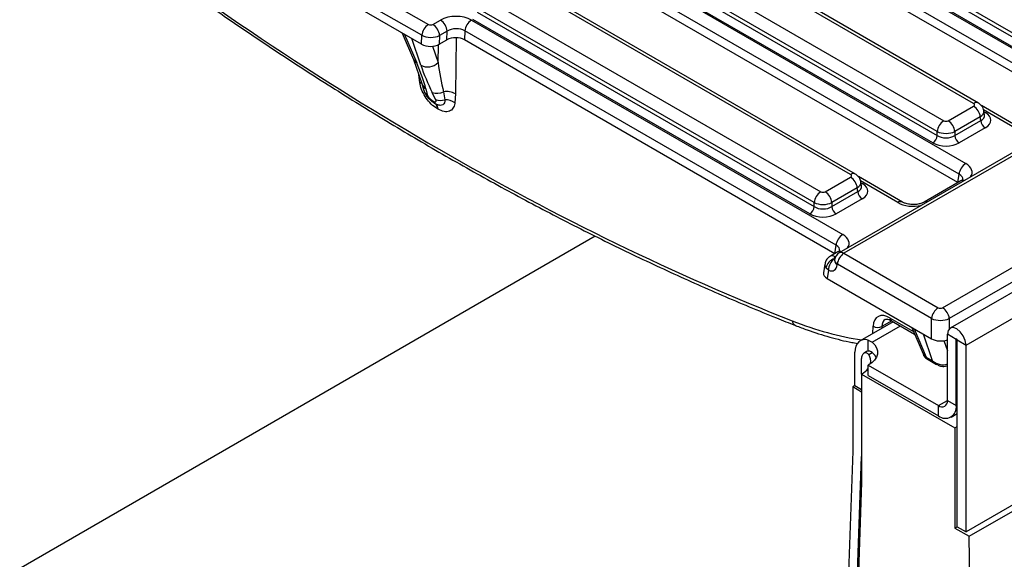
# Model space of a CAD drawing. Units: millimetres. Extents: x 64 to 3528, y -280 to 2328.
# Drawn here: x 839 to 996, y 347 to 433 of the extents above; entities that cross this region are included whole.
import ezdxf

# ---------------------------------------------------------------- set-up
doc = ezdxf.new("R2010")
doc.units = ezdxf.units.MM
doc.header["$LTSCALE"] = 8
doc.linetypes.add('SLD-Solid', pattern=[0])

msp = doc.modelspace()

# ---------------------------------------------------------------- linework, layer by layer
at = {"color": 7, "linetype": 'SLD-Solid', "lineweight": 25}
for p, q in [((1693.855, 791.823), (987.455, 384.128)), ((989.99, 381.452), (1696.389, 789.147)), ((1696.389, 759.422), (989.99, 351.727)), ((990.51, 351.018), (1697.617, 759.121)), ((951.343, 457.044), (1004.274, 426.495)), ((1004.274, 427.133), (951.432, 457.63)), ((950.424, 455.774), (1009.527, 421.663)), ((1003.569, 425.343), (950.638, 455.892)), ((1008.471, 419.934), (949.367, 454.046)), ((1008.269, 418.603), (949.327, 452.621)), ((991.207, 419.893), (937.657, 450.799)), ((991.956, 419.967), (938.407, 450.873)), ((932.901, 448.054), (986.451, 417.148)), ((931.756, 445.74), (985.394, 414.783)), ((985.394, 415.42), (931.845, 446.326)), ((930.837, 444.469), (989.94, 410.358)), ((984.689, 413.631), (931.052, 444.588)), ((988.884, 408.63), (929.78, 442.741)), ((988.682, 407.298), (929.74, 441.316)), ((971.62, 408.589), (918.071, 439.494)), ((972.37, 408.663), (918.82, 439.569)), ((894.39, 438.243), (904.4, 432.466)), ((903.343, 430.738), (893.333, 436.515)), ((913.315, 436.749), (966.864, 405.844)), ((903.303, 429.313), (893.172, 435.16)), ((912.169, 434.435), (965.807, 403.478)), ((965.807, 404.116), (912.258, 435.021)), ((905.106, 432.466), (906.31, 433.161)), ((911.25, 433.165), (970.353, 399.054)), ((965.103, 402.326), (911.465, 433.283)), ((907.369, 431.389), (906.165, 430.694)), ((907.33, 430.01), (907.369, 431.389)), ((910.193, 431.437), (910.153, 430.012)), ((969.297, 397.326), (910.193, 431.437)), ((900.215, 431.095), (902.008, 426.896)), ((903.303, 429.313), (903.343, 430.738)), ((906.165, 430.694), (906.126, 429.315)), ((906.126, 429.315), (907.33, 430.01)), ((969.095, 395.994), (910.153, 430.012)), ((902.021, 426.868), (903.354, 423.08)), ((903.362, 423.087), (903.605, 422.119)), ((903.965, 422.242), (904.209, 421.297)), ((906.789, 421.755), (907.025, 420.499)), ((1014.473, 421.911), (969.809, 396.133)), ((1015.223, 421.837), (970.559, 396.059)), ((905.541, 420.528), (904.988, 421.651)), ((905.078, 420.308), (905.155, 420.264)), ((908.675, 421.406), (908.595, 420.017)), ((905.408, 419.901), (905.484, 419.857)), ((905.502, 419.847), (905.494, 419.851)), ((905.915, 418.987), (905.839, 419.031)), ((987.155, 417.148), (991.207, 419.487)), ((999.477, 415.503), (992.437, 419.566)), ((992.934, 418.057), (992.834, 418.715)), ((992.263, 417.759), (988.212, 415.42)), ((988.212, 414.783), (992.352, 417.172)), ((992.352, 417.172), (992.263, 417.759)), ((993.056, 416.02), (988.916, 413.631)), ((985.394, 414.783), (985.394, 415.42)), ((988.212, 415.42), (988.212, 414.783)), ((986.271, 387.397), (1032.016, 413.798)), ((1033.072, 412.07), (987.328, 385.669)), ((967.568, 405.844), (971.62, 408.182)), ((979.89, 404.199), (972.85, 408.262)), ((988.682, 407.298), (988.884, 408.63)), ((972.676, 406.454), (968.625, 404.116)), ((972.765, 405.868), (972.676, 406.454)), ((973.347, 406.752), (973.247, 407.41)), ((989.191, 407.586), (983.321, 404.199)), ((968.625, 403.478), (972.765, 405.868)), ((973.47, 404.716), (969.329, 402.326)), ((965.807, 403.478), (965.807, 404.116)), ((968.625, 404.116), (968.625, 403.478)), ((969.095, 395.994), (969.297, 397.326)), ((969.604, 396.282), (968.391, 395.582)), ((970.559, 396.059), (985.567, 387.397)), ((967.513, 394.329), (967.305, 392.954)), ((968.085, 393.379), (967.688, 393.734)), ((969.059, 394.924), (969.056, 394.907)), ((969.056, 394.884), (969.059, 394.924)), ((969.069, 395.011), (969.059, 394.924)), ((969.502, 394.331), (969.492, 394.244)), ((984.51, 385.669), (969.502, 394.331)), ((968.085, 393.379), (967.882, 392.041)), ((967.882, 392.041), (984.51, 382.445)), ((978.398, 385.168), (973.141, 382.133)), ((978.127, 385.324), (981.811, 383.198)), ((981.355, 384.266), (983.149, 380.066)), ((984.51, 382.445), (984.51, 385.669)), ((988.434, 382.35), (987.02, 383.166)), ((987.02, 372.632), (987.02, 383.166)), ((974.433, 380.492), (974.433, 382.24)), ((974.433, 382.24), (975.069, 381.894)), ((988.434, 371.815), (988.434, 382.35)), ((988.576, 382.268), (989.99, 381.452)), ((988.576, 352.543), (988.576, 382.268)), ((989.99, 351.727), (989.99, 381.452)), ((972.312, 374.993), (972.312, 380.301)), ((974.141, 380.401), (973.762, 380.182)), ((983.149, 380.066), (983.161, 380.038)), ((983.161, 380.038), (983.273, 379.77)), ((983.655, 379.536), (984.677, 378.946)), ((973.373, 376.833), (973.373, 379.281)), ((974.433, 378.263), (985.606, 371.815)), ((974.433, 376.629), (974.433, 378.263)), ((983.699, 379.294), (985.291, 378.375)), ((986.921, 378.13), (987.02, 378.172)), ((973.373, 376.833), (973.373, 359.567)), ((973.373, 376.833), (988.222, 368.263)), ((974.433, 376.629), (985.606, 370.181)), ((972.312, 374.993), (971.959, 374.789)), ((973.373, 373.973), (971.959, 374.789)), ((971.959, 374.789), (971.959, 364.581)), ((972.312, 374.993), (973.373, 374.381)), ((985.606, 370.181), (985.606, 371.815)), ((987.02, 372.632), (988.434, 371.815)), ((987.605, 369.983), (988.576, 370.543)), ((988.222, 368.263), (988.576, 368.467)), ((988.222, 368.263), (988.222, 352.339)), ((971.959, 364.581), (968.367, 265.479)), ((969.78, 264.597), (973.373, 363.731)), ((973.373, 359.567), (969.777, 260.35)), ((988.222, 352.339), (988.576, 352.543)), ((988.222, 352.339), (990.51, 351.018)), ((988.576, 352.543), (989.99, 351.727)), ((992.304, 201.577), (990.51, 351.018))]:
    msp.add_line(p, q, dxfattribs=at)
at = {"color": 8, "linetype": 'SLD-Solid', "lineweight": 25}
for p, q in [((900.586, 430.881), (902.518, 426.356)), ((903.187, 425.97), (901.741, 430.215)), ((908.816, 430.348), (908.675, 421.406)), ((905.043, 428.992), (905.928, 426.395)), ((905.928, 426.395), (905.973, 429.235)), ((902.999, 423.247), (902.862, 424.478)), ((998.727, 415.429), (992.775, 418.865)), ((992.855, 418.576), (993.056, 418.46)), ((979.14, 404.125), (973.188, 407.56)), ((973.268, 407.271), (973.47, 407.155)), ((834.129, 342.953), (930.918, 398.815)), ((969.041, 395.184), (969.111, 395.224)), ((969.254, 395.573), (969.141, 395.508)), ((977.92, 385.754), (981.635, 383.61)), ((975.069, 381.894), (979.57, 384.492)), ((975.136, 383.285), (975.193, 384.45)), ((976.604, 384.409), (976.59, 384.124)), ((978.158, 385.306), (976.604, 384.409)), ((987.328, 385.669), (987.328, 384.034)), ((981.726, 384.051), (983.655, 379.536)), ((984.677, 378.946), (983.235, 383.181)), ((986.471, 382.152), (987.02, 380.541)), ((988.434, 382.35), (988.505, 382.391)), ((974.492, 379.928), (975.069, 380.261)), ((985.606, 371.815), (987.02, 372.631)), ((988.434, 371.815), (988.576, 371.897))]:
    msp.add_line(p, q, dxfattribs=at)
at = {"color": 8, "linetype": 'SLD-Solid', "lineweight": 25, "flags": 128}
for points in [[(992.884, 418.385), (992.926, 418.398), (993.056, 418.46)], [(973.297, 407.08), (973.339, 407.094), (973.47, 407.155)]]:
    msp.add_lwpolyline(points, dxfattribs=at)
at = {"color": 7, "linetype": 'SLD-Solid', "lineweight": 25, "flags": 128}
for points in [[(978.127, 385.324), (978.136, 385.319), (978.14, 385.317)], [(989.99, 381.452), (989.877, 382.174), (989.555, 382.916), (989.073, 383.566), (988.505, 384.024), (987.937, 384.222), (987.455, 384.128), (987.133, 383.757), (987.02, 383.166)], [(974.433, 382.24), (973.994, 382.317), (973.585, 382.295), (973.219, 382.175), (972.904, 381.96), (972.651, 381.656), (972.464, 381.271), (972.35, 380.815), (972.312, 380.301)], [(975.069, 381.894), (975.478, 381.461), (975.753, 380.994), (975.886, 380.506), (975.873, 380.013), (975.714, 379.528), (975.415, 379.066), (974.984, 378.64), (974.433, 378.263)], [(988.576, 382.268), (988.57, 382.303), (988.555, 382.338), (988.532, 382.369), (988.505, 382.391), (988.478, 382.4), (988.455, 382.396), (988.44, 382.378), (988.434, 382.35)], [(974.433, 380.492), (974.28, 380.462), (974.141, 380.401)], [(975.694, 379.486), (975.478, 379.828), (975.069, 380.261)]]:
    msp.add_lwpolyline(points, dxfattribs=at)
at = {"color": 7, "linetype": 'SLD-Solid', "lineweight": 25}
for centre, radius, start, end in [((905.055, 431.209), 2.321, 4.46335, 57.26929), ((912.512, 431.206), 2.33, 122.79738, 174.31411), ((905.662, 430.507), 2.33, 122.79738, 174.31411), ((903.851, 430.514), 2.321, 4.46335, 57.26929), ((904.264, 428.075), 2.365, 242.90298, 314.72442), ((905.772, 423.74), 2.231, 249.44194, 297.14926), ((907.24, 418.924), 2.867, 59.96793, 99.04838), ((905.809, 420.563), 0.774, 199.28014, 239.52091), ((905.886, 420.519), 0.774, 199.28014, 239.52091), ((906.321, 422.449), 2.073, 247.88332, 289.85855), ((907.054, 417.796), 2.703, 55.24208, 90.59882), ((904.944, 419.048), 0.973, 356.41911, 55.67921), ((989.944, 417.528), 2.33, 5.68589, 57.20262), ((987.713, 415.189), 2.33, 122.79738, 174.31411), ((985.893, 415.189), 2.33, 5.68589, 57.20262), ((993.898, 417.326), 1.554, 185.68589, 237.20262), ((983.848, 414.937), 1.554, 302.79738, 354.31411), ((989.758, 414.937), 1.554, 185.68589, 237.20262), ((991.203, 408.399), 2.33, 122.79738, 174.31411), ((970.357, 406.223), 2.33, 5.68589, 57.20262), ((968.126, 403.885), 2.33, 122.79738, 174.31411), ((966.306, 403.885), 2.33, 5.68589, 57.20262), ((974.311, 406.022), 1.554, 185.68589, 237.20262), ((964.261, 403.632), 1.554, 302.79738, 354.31411), ((970.171, 403.632), 1.554, 185.68589, 237.20262), ((971.616, 397.095), 2.33, 122.79738, 174.31411), ((969.505, 393.395), 1.849, 104.56272, 169.42771), ((970.259, 393.349), 2.174, 123.78006, 179.19288), ((970.559, 394.834), 1.5, 119.99119, 173.21115), ((971.821, 394.1), 2.33, 122.79738, 174.31411), ((986.829, 385.438), 2.33, 122.79738, 174.31411), ((985.009, 385.438), 2.33, 5.68589, 57.20262), ((975.934, 385.635), 1.398, 237.98438, 298.657), ((973.049, 378.875), 1.786, 347.68578, 36.10633), ((984.414, 380.248), 1.053, 222.36231, 223.60412), ((986.866, 378.295), 0.173, 288.3143, 332.56743), ((971.739, 379.823), 3.407, 298.65075, 322.25646), ((986.158, 372.492), 0.874, 230.81497, 9.22027), ((986.71, 371.535), 1.747, 230.81497, 9.22027)]:
    msp.add_arc(centre, radius, start, end, dxfattribs=at)
at = {"color": 8, "linetype": 'SLD-Solid', "lineweight": 25}
for centre, radius, start, end in [((903.026, 427.347), 1.114, 203.88333, 242.86926), ((902.604, 422.205), 1.114, 43.13587, 69.2538), ((904.744, 423.451), 1.438, 194.86569, 237.2132), ((904.971, 422.493), 1.418, 195.36601, 237.53723), ((904.858, 419.09), 0.983, 356.56956, 53.84121), ((991.643, 419.312), 0.726, 64.36956, 126.89225), ((972.056, 408.008), 0.726, 64.36956, 126.89225), ((989.482, 407.034), 0.625, 68.93838, 117.82836), ((979.58, 403.517), 0.75, 66.2288, 125.8926), ((983.612, 403.643), 0.628, 69.01006, 116.52429), ((968.702, 394.904), 0.746, 54.02401, 114.70482), ((969.895, 395.729), 0.625, 68.93838, 117.82836), ((970.121, 395.458), 0.743, 53.90053, 114.79766), ((969.81, 394.929), 0.755, 183.41992, 245.106), ((969.807, 395.002), 0.737, 179.31101, 245.61822), ((978.407, 385.724), 0.488, 176.42589, 234.97105), ((963.209, 385.386), 0.904, 184.69844, 244.49435), ((984.163, 380.515), 1.11, 205.48668, 241.65581)]:
    msp.add_arc(centre, radius, start, end, dxfattribs=at)
at = {"color": 7, "linetype": 'SLD-Solid', "lineweight": 25}
for centre, major_axis, ratio, start_param, end_param in [((893.956, 806.396), (-257.703, 417.808), 0.55697, 2.1769314, 2.5034198), ((908.777, 431.725), (3.501, 0.007), 0.5797803, 0.7852166, 2.3514515), ((904.753, 432.672), (0.5, 0.001), 0.5797803, 3.9268093, 5.4930442), ((908.777, 430.5), (2.001, 0.064), 0.6435103, 0.763936, 2.3301709), ((904.753, 431.447), (2, -0.043), 0.5153669, 3.940951, 5.5071859), ((908.74, 429.189), (2.001, 0.004), 0.5797803, 0.7852166, 2.3514515), ((904.716, 430.136), (2.001, 0.004), 0.5797803, 3.9268093, 5.4930442), ((899.68, 428.006), (-4.248, 8.506), 0.1980058, 3.8737965, 4.419561), ((906.014, 424.35), (-3.403, 7.991), 0.2372902, 1.2669532, 1.8127177), ((907.343, 425.675), (-1.406, 8.765), 0.1453774, 1.4652971, 2.0110616), ((990.849, 419.69), (0.504, 0), 0.5727776, 5.5015852, 7.0647854), ((986.803, 417.355), (0.5, 0), 0.581546, 3.9307889, 5.493989), ((990.911, 417.24), (3.023, 0), 0.5727776, 5.5015852, 7.0647854), ((986.803, 416.13), (2, 0), 0.4997624, 3.9307889, 5.493989), ((986.803, 415.686), (2, 0), 0.6360685, 3.9307889, 5.493989), ((986.803, 414.869), (3, 0), 0.581546, 3.9307889, 5.493989), ((971.262, 408.386), (0.504, 0), 0.5727776, 5.5015852, 7.0647854), ((971.324, 405.936), (3.023, 0), 0.5727776, 5.5015852, 7.0647854), ((967.216, 406.05), (0.5, 0), 0.581546, 3.9307889, 5.493989), ((967.216, 404.825), (2, 0), 0.4997624, 3.9307889, 5.493989), ((967.216, 404.381), (2, 0), 0.6360685, 3.9307889, 5.493989), ((967.216, 403.565), (3, 0), 0.581546, 3.9307889, 5.493989), ((969.498, 395.304), (0.504, 0), 0.5727776, 2.3599926, 3.5727006), ((968.086, 395.148), (-0.854, 1.813), 0.6253185, 2.494915, 3.9268672), ((969.313, 392.855), (2.015, 0), 0.5727776, 3.0550292, 3.9231927), ((985.919, 387.604), (0.5, 0), 0.581546, 3.9307889, 5.493989), ((978.019, 382.544), (-2.1, 3.405), 0.55697, 5.4817683, 6.9652981), ((985.919, 386.379), (2, 0), 0.4997624, 3.9307889, 5.493989), ((985.919, 383.27), (2, 0), 0.581546, 3.9307889, 5.295418), ((984.984, 380.862), (1.678, 1.146), 0.4055055, 3.5576988, 3.574312), ((984.984, 380.862), (1.298, 1.558), 0.2190793, 2.7428452, 2.7594583), ((986.006, 380.271), (1.848, -1.189), 0.8487742, 4.5291758, 5.7509063)]:
    msp.add_ellipse(centre, major_axis=major_axis, ratio=ratio, start_param=start_param, end_param=end_param, dxfattribs=at)
at = {"color": 8, "linetype": 'SLD-Solid', "lineweight": 25}
for centre, major_axis, ratio, start_param, end_param in [((990.849, 418.465), (1.988, 0.225), 0.5744225, 5.4366841, 6.3086101), ((990.911, 418.057), (2.029, -0.148), 0.566454, 5.5428247, 6.4202304), ((987.437, 408.935), (3.527, 0), 0.5727776, 5.9131704, 7.0647854), ((987.437, 407.71), (2.034, 0.22), 0.5618838, 6.1311159, 7.0040341), ((971.262, 407.161), (1.988, 0.225), 0.5744225, 5.4366841, 6.3086101), ((971.324, 406.752), (2.029, -0.148), 0.566454, 5.5428247, 6.4202304), ((981.605, 405.569), (3.5, 0), 0.581546, 3.9307889, 5.0824039), ((967.85, 397.631), (3.527, 0), 0.5727776, 5.9131704, 7.0647854), ((967.85, 396.406), (2.034, 0.22), 0.5618838, 6.1311159, 7.0040341), ((969.498, 394.08), (1.988, -0.225), 0.5744225, 3.1136468, 3.6376017), ((950.876, 455.744), (-43.105, 69.885), 0.55697, 2.5034198, 2.7033317), ((978.726, 382.981), (-1.599, 2.54), 0.55001, 6.2730821, 6.9603753), ((986.006, 380.271), (-0.216, 2.104), 0.8309799, 2.1644465, 2.6082041)]:
    msp.add_ellipse(centre, major_axis=major_axis, ratio=ratio, start_param=start_param, end_param=end_param, dxfattribs=at)
at = {"color": 7, "linetype": 'SLD-Solid', "lineweight": 25}
for points, knots in [([(849.669, 449.869), (851.206, 448.709), (855.662, 445.344), (863.059, 439.95), (871.862, 433.769), (880.681, 427.83), (889.509, 422.134), (898.341, 416.685), (907.172, 411.486), (915.995, 406.54), (924.805, 401.852), (933.597, 397.424), (942.364, 393.258), (951.102, 389.36), (957.915, 386.511), (961.813, 384.969), (962.821, 384.57)], [0, 0, 0, 0, 0.0408775, 0.1185388, 0.196203, 0.2738688, 0.3515362, 0.4292053, 0.506876, 0.5845484, 0.6622223, 0.7398975, 0.817574, 0.8952515, 0.9729296, 1, 1, 1, 1]), ([(905.839, 419.031), (905.732, 419.097), (905.318, 419.351), (904.61, 419.977), (903.834, 420.99), (903.243, 422.135), (903.08, 422.876), (902.999, 423.247)], [0, 0, 0, 0, 0.08191939, 0.31707626, 0.54553801, 0.77274922, 1, 1, 1, 1]), ([(903.63, 422.13), (903.646, 422.036), (903.695, 421.745), (903.977, 421.254), (904.448, 420.638), (904.972, 420.155), (905.317, 419.969), (905.411, 419.918)], [0, 0, 0, 0, 0.0981534, 0.3052395, 0.587876, 0.8875257, 1, 1, 1, 1]), ([(905.417, 419.896), (905.191, 420.049), (904.764, 420.338), (904.21, 421), (903.882, 421.491), (903.801, 421.736), (903.797, 421.747)], [0, 0, 0, 0, 0.3565019, 0.6740683, 0.9850362, 1, 1, 1, 1]), ([(904.209, 421.297), (904.232, 421.235), (904.276, 421.111), (904.43, 420.883), (904.628, 420.658), (904.856, 420.45), (905.004, 420.355), (905.078, 420.308)], [0, 0, 0, 0, 0.1991921, 0.3971852, 0.5973465, 0.7986944, 1, 1, 1, 1]), ([(905.155, 420.264), (905.228, 420.227), (905.369, 420.156), (905.52, 420.147), (905.604, 420.209), (905.619, 420.337), (905.567, 420.465), (905.541, 420.528)], [0, 0, 0, 0, 0.2121664, 0.4100049, 0.6067532, 0.8033737, 1, 1, 1, 1]), ([(907.025, 420.499), (907.006, 420.322), (906.967, 419.969), (906.687, 419.659), (906.277, 419.56), (905.852, 419.661), (905.578, 419.806), (905.493, 419.852)], [0, 0, 0, 0, 0.2208184, 0.4415516, 0.6652681, 0.8957101, 1, 1, 1, 1]), ([(908.595, 420.017), (908.59, 419.981), (908.55, 419.636), (908.341, 419.066), (907.75, 418.597), (906.905, 418.523), (906.246, 418.832), (905.915, 418.987)], [0, 0, 0, 0, 0.027034, 0.2565598, 0.4950758, 0.7469144, 1, 1, 1, 1]), ([(992.806, 418.721), (992.785, 418.858), (992.735, 419.177), (992.434, 419.628), (992.12, 419.851), (991.956, 419.967)], [0, 0, 0, 0, 0.26234946, 0.61412482, 1, 1, 1, 1]), ([(973.219, 407.417), (973.198, 407.553), (973.148, 407.873), (972.847, 408.323), (972.534, 408.546), (972.37, 408.663)], [0, 0, 0, 0, 0.26234946, 0.61412482, 1, 1, 1, 1]), ([(989.469, 407.8), (989.471, 407.802), (989.476, 407.804), (989.334, 407.671), (989.209, 407.597), (989.191, 407.586)], [0, 0, 0, 0, 0.4053699, 0.9138054, 1, 1, 1, 1]), ([(983.321, 404.199), (983.243, 404.158), (983.03, 404.045), (982.511, 403.883), (981.781, 403.79), (980.996, 403.827), (980.313, 403.987), (980.02, 404.134), (979.89, 404.199)], [0, 0, 0, 0, 0.0988124, 0.2699209, 0.4549371, 0.6491609, 0.8438535, 1, 1, 1, 1]), ([(968.391, 395.582), (968.233, 395.47), (967.91, 395.242), (967.606, 394.787), (967.558, 394.459), (967.54, 394.332)], [0, 0, 0, 0, 0.37046448, 0.75741317, 1, 1, 1, 1]), ([(969.041, 395.184), (969.039, 395.18), (969.038, 395.173), (969.04, 395.163), (969.045, 395.158), (969.049, 395.156), (969.05, 395.156)], [0, 0, 0, 0, 0.3951736, 0.6972333, 0.9071955, 1, 1, 1, 1]), ([(969.883, 396.496), (969.884, 396.497), (969.889, 396.5), (969.747, 396.367), (969.622, 396.293), (969.604, 396.282)], [0, 0, 0, 0, 0.4053699, 0.9138054, 1, 1, 1, 1]), ([(962.821, 384.57), (963.454, 384.328), (965.29, 383.628), (968.29, 382.696), (970.955, 382.003), (972.405, 381.772), (972.71, 381.723)], [0, 0, 0, 0, 0.1887308, 0.5467515, 0.9047086, 1, 1, 1, 1]), ([(977.152, 385.532), (977.155, 385.535), (977.197, 385.578), (977.301, 385.593), (977.678, 385.555), (977.992, 385.393), (978.127, 385.324)], [0, 0, 0, 0, 0.0327912, 0.4140629, 0.7489541, 1, 1, 1, 1]), ([(973.373, 379.281), (973.373, 379.391), (973.382, 379.493), (973.419, 379.684), (973.447, 379.773), (973.518, 379.93), (973.561, 379.998), (973.659, 380.111), (973.715, 380.157), (973.891, 380.253), (974.025, 380.264), (974.212, 380.196), (974.274, 380.159), (974.389, 380.061), (974.443, 380), (974.492, 379.928)], [0, 0, 0, 0, 0.125, 0.125, 0.25, 0.25, 0.375, 0.375, 0.5, 0.5, 0.75, 0.75, 0.875, 0.875, 1, 1, 1, 1]), ([(975.069, 380.261), (974.945, 380.348), (974.739, 380.492), (974.52, 380.492), (974.433, 380.492)], [0, 0, 0, 0, 0.604088, 1, 1, 1, 1]), ([(983.319, 379.713), (983.342, 379.663), (983.419, 379.49), (983.572, 379.344), (983.698, 379.295), (983.7, 379.294)], [0, 0, 0, 0, 0.2890862, 0.9895614, 1, 1, 1, 1]), ([(985.317, 378.396), (985.465, 378.309), (985.82, 378.098), (986.396, 378.021), (986.776, 378.1), (986.921, 378.13)], [0, 0, 0, 0, 0.3046139, 0.7355439, 1, 1, 1, 1])]:
    msp.add_open_spline(points, degree=3, knots=knots, dxfattribs=at)
at = {"color": 8, "linetype": 'SLD-Solid', "lineweight": 25}
for points, knots in [([(983.636, 379.538), (983.628, 379.54), (983.609, 379.543), (983.57, 379.551), (983.503, 379.568), (983.391, 379.624), (983.289, 379.681), (983.282, 379.765), (983.282, 379.772)], [0, 0, 0, 0, 0.0442999, 0.1105464, 0.2333342, 0.4662491, 0.950903, 1, 1, 1, 1]), ([(983.652, 379.522), (983.644, 379.463), (983.63, 379.354), (983.68, 379.317), (983.703, 379.3)], [0, 0, 0, 0, 0.5452886, 1, 1, 1, 1])]:
    msp.add_open_spline(points, degree=3, knots=knots, dxfattribs=at)

doc.saveas('drawing.dxf')
